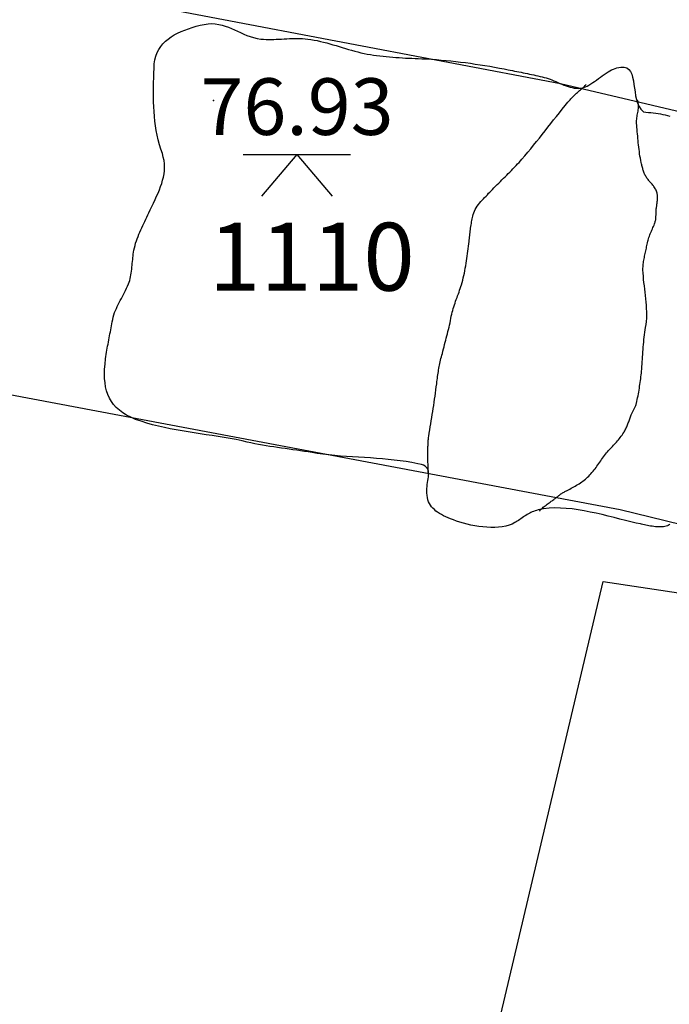
# Model space of a CAD drawing. Units: metres. Extents: x 434978.3 to 434992.3, y 387616.2 to 387631.6.
# Drawn here: x 434980.7 to 434981.4, y 387620.9 to 387622 of the extents above; entities that cross this region are included whole.
import ezdxf

# ---------------------------------------------------------------- set-up
doc = ezdxf.new("R2010")
doc.units = ezdxf.units.M
for name, color, linetype in [('wPlan_Context_Interface', 10, 'Continuous'), ('wPlan_Context_No', 7, 'Continuous'), ('wPlan_Detail', 151, 'Continuous'), ('wPlan_Level', 102, 'Continuous'), ('WS_LEVEL', 4, 'Continuous'), ('WS_SLOT', 5, 'Continuous'), ('WS_STRUCTURE', 22, 'Continuous')]:
    doc.layers.add(name, color=color, linetype=linetype)
doc.styles.add('Contexts', font='arial.ttf', dxfattribs={"height": 1.5})
doc.styles.add('Levels', font='arial.ttf', dxfattribs={"height": 1.25})

msp = doc.modelspace()

# ---------------------------------------------------------------- linework, layer by layer
at = {"layer": 'wPlan_Context_Interface'}
msp.add_lwpolyline([(434981.4158, 387621.4192), (434981.4149, 387621.4185), (434981.4139, 387621.4179), (434981.4129, 387621.4175), (434981.4117, 387621.4171), (434981.4101, 387621.4167), (434981.4085, 387621.4164), (434981.4069, 387621.4163), (434981.4052, 387621.4162), (434981.4034, 387621.4162), (434981.4016, 387621.4163), (434981.3998, 387621.4165), (434981.398, 387621.4166), (434981.3962, 387621.4169), (434981.3944, 387621.4172), (434981.3926, 387621.4175), (434981.3909, 387621.4178), (434981.3892, 387621.4182), (434981.3876, 387621.4185), (434981.386, 387621.4188), (434981.3845, 387621.4192), (434981.3831, 387621.4195), (434981.3786, 387621.4205), (434981.3727, 387621.4218), (434981.3667, 387621.4233), (434981.3605, 387621.4249), (434981.3541, 387621.4265), (434981.3476, 387621.4282), (434981.3411, 387621.4298), (434981.3344, 387621.4313), (434981.3278, 387621.4327), (434981.3211, 387621.434), (434981.3144, 387621.4351), (434981.3078, 387621.4361), (434981.3013, 387621.4367), (434981.2948, 387621.4371), (434981.2885, 387621.4372), (434981.2823, 387621.4369), (434981.2763, 387621.4362), (434981.2705, 387621.4351), (434981.2684, 387621.4345), (434981.2669, 387621.434), (434981.2653, 387621.4334), (434981.2639, 387621.4328), (434981.2624, 387621.4321), (434981.261, 387621.4314), (434981.2595, 387621.4306), (434981.2581, 387621.4298), (434981.2568, 387621.4289), (434981.2554, 387621.428), (434981.254, 387621.4272), (434981.2527, 387621.4262), (434981.2513, 387621.4253), (434981.25, 387621.4244), (434981.2487, 387621.4235), (434981.2473, 387621.4227), (434981.246, 387621.4218), (434981.2447, 387621.421), (434981.2416, 387621.4194), (434981.2382, 387621.4181), (434981.2346, 387621.4171), (434981.2307, 387621.4164), (434981.2266, 387621.4159), (434981.2224, 387621.4157), (434981.2181, 387621.4157), (434981.2137, 387621.4159), (434981.2093, 387621.4162), (434981.2048, 387621.4168), (434981.2004, 387621.4175), (434981.1961, 387621.4183), (434981.1919, 387621.4193), (434981.1878, 387621.4203), (434981.1839, 387621.4215), (434981.1802, 387621.4226), (434981.1768, 387621.4239), (434981.1736, 387621.4251), (434981.1709, 387621.4263), (434981.1683, 387621.4274), (434981.1659, 387621.4286), (434981.1636, 387621.4298), (434981.1614, 387621.4311), (434981.1594, 387621.4324), (434981.1575, 387621.4338), (434981.1558, 387621.4353), (434981.1542, 387621.4368), (434981.1528, 387621.4384), (434981.1515, 387621.4402), (434981.1504, 387621.4421), (434981.1495, 387621.4441), (434981.1487, 387621.4463), (434981.1481, 387621.4486), (434981.1477, 387621.451), (434981.1474, 387621.4537), (434981.1474, 387621.4564), (434981.1475, 387621.4587), (434981.1477, 387621.461), (434981.148, 387621.4632), (434981.1483, 387621.4654), (434981.1487, 387621.4675), (434981.149, 387621.4695), (434981.1493, 387621.4714), (434981.1495, 387621.4733), (434981.1496, 387621.4751), (434981.1495, 387621.4767), (434981.1493, 387621.4783), (434981.1488, 387621.4798), (434981.148, 387621.4811), (434981.1469, 387621.4823), (434981.1455, 387621.4834), (434981.1437, 387621.4843), (434981.1416, 387621.4851), (434981.1376, 387621.486), (434981.1311, 387621.4873), (434981.1246, 387621.4884), (434981.118, 387621.4893), (434981.1115, 387621.4901), (434981.1049, 387621.4908), (434981.0984, 387621.4914), (434981.0918, 387621.4919), (434981.0852, 387621.4924), (434981.0787, 387621.4928), (434981.0721, 387621.4932), (434981.0656, 387621.4936), (434981.059, 387621.494), (434981.0524, 387621.4945), (434981.0459, 387621.4951), (434981.0394, 387621.4957), (434981.0328, 387621.4965), (434981.0263, 387621.4974), (434981.0208, 387621.4983), (434981.0166, 387621.499), (434981.0124, 387621.4997), (434981.0081, 387621.5003), (434981.0039, 387621.5009), (434980.9997, 387621.5015), (434980.9955, 387621.5021), (434980.9913, 387621.5027), (434980.9871, 387621.5033), (434980.9828, 387621.5039), (434980.9786, 387621.5045), (434980.9744, 387621.5052), (434980.9702, 387621.5058), (434980.966, 387621.5066), (434980.9618, 387621.5073), (434980.9576, 387621.5081), (434980.9534, 387621.509), (434980.9492, 387621.5099), (434980.9437, 387621.5112), (434980.9371, 387621.5126), (434980.9305, 387621.5138), (434980.9239, 387621.515), (434980.9173, 387621.5161), (434980.9107, 387621.5171), (434980.9041, 387621.5181), (434980.8975, 387621.5191), (434980.8908, 387621.5201), (434980.8842, 387621.5211), (434980.8776, 387621.5222), (434980.871, 387621.5233), (434980.8644, 387621.5246), (434980.8579, 387621.5259), (434980.8514, 387621.5274), (434980.8449, 387621.5291), (434980.8384, 387621.5309), (434980.8321, 387621.5329), (434980.8262, 387621.535), (434980.8209, 387621.5373), (434980.8162, 387621.5397), (434980.812, 387621.5423), (434980.8082, 387621.5451), (434980.8048, 387621.5482), (434980.8019, 387621.5514), (434980.7994, 387621.5549), (434980.7973, 387621.5585), (434980.7955, 387621.5624), (434980.7942, 387621.5665), (434980.7931, 387621.5708), (434980.7924, 387621.5754), (434980.792, 387621.5802), (434980.7919, 387621.5852), (434980.792, 387621.5904), (434980.7924, 387621.5959), (434980.793, 387621.6017), (434980.7934, 387621.6046), (434980.7937, 387621.6068), (434980.7941, 387621.6091), (434980.7945, 387621.6114), (434980.7948, 387621.6136), (434980.7952, 387621.6159), (434980.7957, 387621.6182), (434980.7961, 387621.6204), (434980.7965, 387621.6227), (434980.797, 387621.6249), (434980.7974, 387621.6272), (434980.7978, 387621.6294), (434980.7983, 387621.6317), (434980.7987, 387621.6339), (434980.7991, 387621.6361), (434980.7995, 387621.6383), (434980.7999, 387621.6405), (434980.8003, 387621.6427), (434980.8009, 387621.6454), (434980.8015, 387621.648), (434980.8022, 387621.6505), (434980.803, 387621.6529), (434980.8039, 387621.6552), (434980.8049, 387621.6575), (434980.8059, 387621.6598), (434980.807, 387621.662), (434980.8081, 387621.6642), (434980.8092, 387621.6663), (434980.8104, 387621.6685), (434980.8116, 387621.6707), (434980.8127, 387621.6729), (434980.8139, 387621.6752), (434980.8151, 387621.6774), (434980.8162, 387621.6798), (434980.8173, 387621.6822), (434980.8183, 387621.6847), (434980.819, 387621.6865), (434980.8196, 387621.6885), (434980.8201, 387621.6904), (434980.8206, 387621.6924), (434980.8209, 387621.6945), (434980.8213, 387621.6966), (434980.8216, 387621.6987), (434980.8218, 387621.7008), (434980.8221, 387621.7029), (434980.8223, 387621.7051), (434980.8225, 387621.7072), (434980.8227, 387621.7093), (434980.8229, 387621.7114), (434980.8231, 387621.7135), (434980.8233, 387621.7156), (434980.8236, 387621.7176), (434980.8239, 387621.7196), (434980.8243, 387621.7217), (434980.8248, 387621.7244), (434980.8255, 387621.727), (434980.8262, 387621.7295), (434980.827, 387621.732), (434980.8279, 387621.7345), (434980.8288, 387621.737), (434980.8298, 387621.7394), (434980.8308, 387621.7418), (434980.8318, 387621.7442), (434980.8329, 387621.7465), (434980.834, 387621.7489), (434980.8352, 387621.7512), (434980.8363, 387621.7536), (434980.8375, 387621.756), (434980.8386, 387621.7584), (434980.8398, 387621.7608), (434980.8409, 387621.7632), (434980.8422, 387621.7662), (434980.8441, 387621.7701), (434980.8459, 387621.7739), (434980.8476, 387621.7776), (434980.8493, 387621.7813), (434980.8509, 387621.7849), (434980.8524, 387621.7884), (434980.8537, 387621.792), (434980.855, 387621.7955), (434980.856, 387621.799), (434980.8568, 387621.8025), (434980.8575, 387621.806), (434980.8579, 387621.8096), (434980.858, 387621.8132), (434980.8579, 387621.817), (434980.8575, 387621.8208), (434980.8567, 387621.8247), (434980.8557, 387621.8287), (434980.8541, 387621.8332), (434980.8525, 387621.8383), (434980.8511, 387621.8435), (434980.8499, 387621.8487), (434980.8489, 387621.8539), (434980.8481, 387621.8591), (434980.8474, 387621.8644), (434980.8469, 387621.8696), (434980.8465, 387621.8749), (434980.8462, 387621.8802), (434980.846, 387621.8855), (434980.8459, 387621.8908), (434980.8459, 387621.8961), (434980.8459, 387621.9015), (434980.846, 387621.9068), (434980.8462, 387621.9121), (434980.8463, 387621.9174), (434980.8465, 387621.9227), (434980.8468, 387621.9277), (434980.8474, 387621.9321), (434980.8484, 387621.9362), (434980.8498, 387621.94), (434980.8516, 387621.9435), (434980.8538, 387621.9467), (434980.8562, 387621.9497), (434980.859, 387621.9525), (434980.862, 387621.955), (434980.8653, 387621.9574), (434980.8688, 387621.9595), (434980.8725, 387621.9614), (434980.8763, 387621.9632), (434980.8803, 387621.9649), (434980.8845, 387621.9664), (434980.8887, 387621.9677), (434980.893, 387621.969), (434980.8973, 387621.9702), (434980.9018, 387621.9712), (434980.9061, 387621.9718), (434980.9102, 387621.972), (434980.9141, 387621.9718), (434980.9179, 387621.9712), (434980.9215, 387621.9704), (434980.925, 387621.9693), (434980.9285, 387621.9681), (434980.9319, 387621.9667), (434980.9352, 387621.9651), (434980.9386, 387621.9636), (434980.942, 387621.962), (434980.9454, 387621.9605), (434980.9489, 387621.959), (434980.9525, 387621.9577), (434980.9563, 387621.9566), (434980.9602, 387621.9557), (434980.9643, 387621.955), (434980.9674, 387621.9547), (434980.9701, 387621.9546), (434980.9729, 387621.9545), (434980.9758, 387621.9545), (434980.9786, 387621.9546), (434980.9814, 387621.9547), (434980.9843, 387621.9548), (434980.9871, 387621.955), (434980.99, 387621.9551), (434980.9929, 387621.9553), (434980.9958, 387621.9555), (434980.9987, 387621.9556), (434981.0016, 387621.9557), (434981.0045, 387621.9557), (434981.0074, 387621.9556), (434981.0103, 387621.9555), (434981.0132, 387621.9553), (434981.0161, 387621.955), (434981.0196, 387621.9545), (434981.0231, 387621.9539), (434981.0266, 387621.9532), (434981.0301, 387621.9524), (434981.0336, 387621.9515), (434981.037, 387621.9506), (434981.0405, 387621.9497), (434981.0439, 387621.9487), (434981.0473, 387621.9477), (434981.0507, 387621.9466), (434981.0542, 387621.9456), (434981.0576, 387621.9445), (434981.061, 387621.9435), (434981.0645, 387621.9425), (434981.0679, 387621.9416), (434981.0714, 387621.9407), (434981.0748, 387621.9398), (434981.0783, 387621.9391), (434981.0817, 387621.9384), (434981.0852, 387621.9378), (434981.0886, 387621.9372), (434981.0921, 387621.9367), (434981.0956, 387621.9363), (434981.0992, 387621.9359), (434981.1027, 387621.9355), (434981.1062, 387621.9352), (434981.1098, 387621.9349), (434981.1134, 387621.9346), (434981.1169, 387621.9344), (434981.1205, 387621.9342), (434981.124, 387621.934), (434981.1276, 387621.9338), (434981.1311, 387621.9337), (434981.1346, 387621.9335), (434981.138, 387621.9334), (434981.1418, 387621.9332), (434981.1472, 387621.933), (434981.1526, 387621.9326), (434981.158, 387621.9323), (434981.1634, 387621.9318), (434981.1687, 387621.9314), (434981.1741, 387621.9308), (434981.1795, 387621.9302), (434981.1848, 387621.9296), (434981.1902, 387621.9289), (434981.1956, 387621.9282), (434981.2009, 387621.9274), (434981.2062, 387621.9266), (434981.2116, 387621.9258), (434981.2169, 387621.9249), (434981.2222, 387621.9239), (434981.2275, 387621.9229), (434981.2328, 387621.9219), (434981.2373, 387621.921), (434981.2396, 387621.9205), (434981.242, 387621.9201), (434981.2443, 387621.9196), (434981.2467, 387621.9191), (434981.249, 387621.9187), (434981.2514, 387621.9182), (434981.2537, 387621.9177), (434981.2561, 387621.9173), (434981.2584, 387621.9168), (434981.2608, 387621.9163), (434981.2631, 387621.9158), (434981.2654, 387621.9153), (434981.2678, 387621.9148), (434981.2701, 387621.9143), (434981.2724, 387621.9137), (434981.2747, 387621.9132), (434981.277, 387621.9126), (434981.2792, 387621.912), (434981.2813, 387621.9114), (434981.2834, 387621.9106), (434981.2855, 387621.9098), (434981.2877, 387621.9089), (434981.2899, 387621.908), (434981.2921, 387621.907), (434981.2943, 387621.906), (434981.2966, 387621.9051), (434981.2988, 387621.9042), (434981.3011, 387621.9033), (434981.3033, 387621.9026), (434981.3056, 387621.9019), (434981.3078, 387621.9013), (434981.31, 387621.9009), (434981.3122, 387621.9006), (434981.3144, 387621.9005), (434981.3166, 387621.9006), (434981.3186, 387621.9009), (434981.3204, 387621.9015), (434981.3224, 387621.9022), (434981.3243, 387621.9031), (434981.3263, 387621.9042), (434981.3284, 387621.9054), (434981.3305, 387621.9068), (434981.3326, 387621.9082), (434981.3347, 387621.9097), (434981.3368, 387621.9113), (434981.339, 387621.9128), (434981.3411, 387621.9144), (434981.3432, 387621.9159), (434981.3453, 387621.9173), (434981.3474, 387621.9186), (434981.3495, 387621.9198), (434981.3514, 387621.9209), (434981.3534, 387621.9218), (434981.3573, 387621.9232), (434981.3617, 387621.924), (434981.3652, 387621.924), (434981.3681, 387621.923), (434981.3704, 387621.9213), (434981.3722, 387621.919), (434981.3736, 387621.9161), (434981.3746, 387621.9127), (434981.3754, 387621.9089), (434981.376, 387621.9049), (434981.3766, 387621.9007), (434981.3772, 387621.8965), (434981.3779, 387621.8922), (434981.3789, 387621.8881), (434981.3801, 387621.8842), (434981.3817, 387621.8806), (434981.3837, 387621.8774), (434981.3864, 387621.8747), (434981.3892, 387621.8741), (434981.392, 387621.874), (434981.3947, 387621.8738), (434981.3974, 387621.8735), (434981.4, 387621.8732), (434981.4027, 387621.8728), (434981.4052, 387621.8723), (434981.4078, 387621.8717), (434981.4104, 387621.8711), (434981.4129, 387621.8705), (434981.4155, 387621.8697)], dxfattribs=at)
at = {"layer": 'wPlan_Detail'}
for points in [[(434981.1491, 387621.4762), (434981.1491, 387621.4773), (434981.1491, 387621.4784), (434981.149, 387621.4796), (434981.149, 387621.4808), (434981.1489, 387621.4821), (434981.1489, 387621.4834), (434981.1488, 387621.4847), (434981.1488, 387621.486), (434981.1487, 387621.4873), (434981.1487, 387621.4886), (434981.1486, 387621.49), (434981.1486, 387621.4913), (434981.1486, 387621.4926), (434981.1485, 387621.4939), (434981.1485, 387621.4952), (434981.1485, 387621.4965), (434981.1485, 387621.4978), (434981.1486, 387621.4989), (434981.1486, 387621.4999), (434981.1486, 387621.5009), (434981.1486, 387621.5019), (434981.1487, 387621.5029), (434981.1487, 387621.5039), (434981.1487, 387621.505), (434981.1488, 387621.506), (434981.1488, 387621.507), (434981.1488, 387621.508), (434981.1489, 387621.509), (434981.149, 387621.5101), (434981.149, 387621.5111), (434981.1491, 387621.5121), (434981.1492, 387621.5131), (434981.1493, 387621.5141), (434981.1495, 387621.5151), (434981.1497, 387621.5165), (434981.1502, 387621.5199), (434981.1507, 387621.5233), (434981.1513, 387621.5267), (434981.1518, 387621.5301), (434981.1524, 387621.5335), (434981.1529, 387621.5369), (434981.1534, 387621.5403), (434981.154, 387621.5437), (434981.1545, 387621.5471), (434981.1551, 387621.5505), (434981.1556, 387621.5539), (434981.1561, 387621.5573), (434981.1566, 387621.5607), (434981.1571, 387621.5641), (434981.1575, 387621.5675), (434981.1579, 387621.5709), (434981.1584, 387621.5744), (434981.1586, 387621.5766), (434981.1589, 387621.5785), (434981.1591, 387621.5803), (434981.1594, 387621.5822), (434981.1596, 387621.584), (434981.1599, 387621.5859), (434981.1602, 387621.5877), (434981.1605, 387621.5895), (434981.1608, 387621.5914), (434981.1612, 387621.5932), (434981.1615, 387621.595), (434981.1619, 387621.5968), (434981.1623, 387621.5986), (434981.1627, 387621.6005), (434981.1631, 387621.6023), (434981.1636, 387621.6041), (434981.164, 387621.6059), (434981.1646, 387621.6079), (434981.1652, 387621.6104), (434981.1658, 387621.6128), (434981.1665, 387621.6152), (434981.1671, 387621.6177), (434981.1678, 387621.6201), (434981.1684, 387621.6224), (434981.169, 387621.6248), (434981.1696, 387621.6272), (434981.1702, 387621.6296), (434981.1708, 387621.632), (434981.1714, 387621.6344), (434981.172, 387621.6368), (434981.1725, 387621.6392), (434981.1731, 387621.6416), (434981.1736, 387621.644), (434981.1741, 387621.6465), (434981.1745, 387621.6489), (434981.175, 387621.6511), (434981.1754, 387621.6532), (434981.176, 387621.6552), (434981.1766, 387621.6573), (434981.1772, 387621.6594), (434981.1779, 387621.6614), (434981.1786, 387621.6634), (434981.1793, 387621.6654), (434981.18, 387621.6675), (434981.1808, 387621.6695), (434981.1815, 387621.6715), (434981.1823, 387621.6735), (434981.183, 387621.6755), (434981.1837, 387621.6776), (434981.1844, 387621.6796), (434981.1851, 387621.6816), (434981.1857, 387621.6837), (434981.1864, 387621.686), (434981.1871, 387621.6886), (434981.1877, 387621.6913), (434981.1883, 387621.6939), (434981.1889, 387621.6965), (434981.1894, 387621.6992), (434981.1899, 387621.7019), (434981.1904, 387621.7046), (434981.1909, 387621.7073), (434981.1913, 387621.71), (434981.1917, 387621.7126), (434981.1921, 387621.7153), (434981.1925, 387621.718), (434981.1928, 387621.7207), (434981.1932, 387621.7234), (434981.1935, 387621.7261), (434981.1938, 387621.7288), (434981.1941, 387621.7314), (434981.1943, 387621.733), (434981.1945, 387621.7346), (434981.1947, 387621.7363), (434981.1949, 387621.7379), (434981.1951, 387621.7396), (434981.1952, 387621.7413), (434981.1954, 387621.743), (434981.1956, 387621.7447), (434981.1958, 387621.7463), (434981.1961, 387621.748), (434981.1963, 387621.7497), (434981.1966, 387621.7514), (434981.1968, 387621.753), (434981.1971, 387621.7547), (434981.1974, 387621.7563), (434981.1978, 387621.7579), (434981.1982, 387621.7595), (434981.1987, 387621.7613), (434981.1993, 387621.7632), (434981.2001, 387621.765), (434981.201, 387621.7669), (434981.2021, 387621.7686), (434981.2032, 387621.7704), (434981.2044, 387621.7721), (434981.2057, 387621.7737), (434981.2071, 387621.7754), (434981.2085, 387621.777), (434981.2099, 387621.7785), (434981.2113, 387621.7801), (434981.2128, 387621.7816), (434981.2143, 387621.7831), (434981.2157, 387621.7846), (434981.2171, 387621.786), (434981.2185, 387621.7874), (434981.2199, 387621.7889), (434981.2216, 387621.7907), (434981.2234, 387621.7925), (434981.2251, 387621.7943), (434981.2268, 387621.796), (434981.2286, 387621.7977), (434981.2303, 387621.7995), (434981.2321, 387621.8012), (434981.2338, 387621.8029), (434981.2356, 387621.8046), (434981.2373, 387621.8064), (434981.2391, 387621.8081), (434981.2408, 387621.8099), (434981.2425, 387621.8116), (434981.2442, 387621.8134), (434981.2459, 387621.8152), (434981.2476, 387621.817), (434981.2493, 387621.8188), (434981.2523, 387621.8223), (434981.2556, 387621.8261), (434981.2589, 387621.8299), (434981.2621, 387621.8338), (434981.2653, 387621.8377), (434981.2685, 387621.8417), (434981.2717, 387621.8456), (434981.2748, 387621.8496), (434981.278, 387621.8536), (434981.2811, 387621.8576), (434981.2842, 387621.8616), (434981.2873, 387621.8656), (434981.2905, 387621.8695), (434981.2937, 387621.8735), (434981.2968, 387621.8774), (434981.3, 387621.8814), (434981.3032, 387621.8852), (434981.3055, 387621.888), (434981.3065, 387621.8891), (434981.3076, 387621.8902), (434981.3086, 387621.8912), (434981.3096, 387621.8922), (434981.3107, 387621.8932), (434981.3117, 387621.8942), (434981.3128, 387621.8952), (434981.3138, 387621.8961), (434981.3149, 387621.897), (434981.316, 387621.898), (434981.317, 387621.8989), (434981.3181, 387621.8998), (434981.3192, 387621.9007), (434981.3202, 387621.9017), (434981.3213, 387621.9026), (434981.3223, 387621.9036), (434981.3233, 387621.9046)], [(434981.2721, 387621.4338), (434981.2723, 387621.4343), (434981.2728, 387621.435), (434981.2734, 387621.4356), (434981.2741, 387621.4364), (434981.275, 387621.4371), (434981.2759, 387621.4379), (434981.2769, 387621.4387), (434981.278, 387621.4396), (434981.2791, 387621.4404), (434981.2802, 387621.4413), (434981.2814, 387621.4421), (434981.2825, 387621.4429), (434981.2836, 387621.4437), (434981.2847, 387621.4445), (434981.2857, 387621.4452), (434981.2866, 387621.4459), (434981.2875, 387621.4465), (434981.2882, 387621.4471), (434981.289, 387621.4478), (434981.2898, 387621.4484), (434981.2907, 387621.449), (434981.2915, 387621.4496), (434981.2923, 387621.4502), (434981.2931, 387621.4508), (434981.2939, 387621.4514), (434981.2947, 387621.452), (434981.2955, 387621.4526), (434981.2963, 387621.4531), (434981.2972, 387621.4537), (434981.298, 387621.4542), (434981.2989, 387621.4547), (434981.2997, 387621.4552), (434981.3006, 387621.4557), (434981.3015, 387621.4562), (434981.3025, 387621.4566), (434981.3039, 387621.4573), (434981.3054, 387621.4581), (434981.3069, 387621.4589), (434981.3084, 387621.4596), (434981.3098, 387621.4605), (434981.3113, 387621.4613), (434981.3128, 387621.4622), (434981.3142, 387621.463), (434981.3156, 387621.4639), (434981.317, 387621.4649), (434981.3184, 387621.4659), (434981.3197, 387621.4669), (434981.3211, 387621.4679), (434981.3224, 387621.4689), (434981.3237, 387621.4701), (434981.3249, 387621.4712), (434981.3261, 387621.4724), (434981.3273, 387621.4736), (434981.3285, 387621.4749), (434981.3297, 387621.4763), (434981.3309, 387621.4777), (434981.332, 387621.4791), (434981.3331, 387621.4805), (434981.3342, 387621.482), (434981.3352, 387621.4834), (434981.3363, 387621.4849), (434981.3373, 387621.4864), (434981.3384, 387621.4878), (434981.3394, 387621.4893), (434981.3404, 387621.4908), (434981.3415, 387621.4922), (434981.3426, 387621.4937), (434981.3437, 387621.4951), (434981.3448, 387621.4965), (434981.3459, 387621.4979), (434981.347, 387621.4992), (434981.3481, 387621.5005), (434981.3492, 387621.5017), (434981.3503, 387621.5029), (434981.3514, 387621.504), (434981.3525, 387621.5052), (434981.3536, 387621.5064), (434981.3547, 387621.5076), (434981.3558, 387621.5088), (434981.3569, 387621.51), (434981.358, 387621.5112), (434981.359, 387621.5124), (434981.36, 387621.5137), (434981.361, 387621.515), (434981.362, 387621.5163), (434981.363, 387621.5176), (434981.3639, 387621.519), (434981.3648, 387621.5204), (434981.3654, 387621.5214), (434981.3659, 387621.5225), (434981.3665, 387621.5235), (434981.367, 387621.5246), (434981.3675, 387621.5257), (434981.368, 387621.5268), (434981.3685, 387621.5279), (434981.3689, 387621.529), (434981.3694, 387621.5301), (434981.3698, 387621.5312), (434981.3703, 387621.5323), (434981.3707, 387621.5334), (434981.3711, 387621.5345), (434981.3715, 387621.5356), (434981.3719, 387621.5368), (434981.3723, 387621.5379), (434981.3727, 387621.539), (434981.3731, 387621.54), (434981.3734, 387621.5408), (434981.3738, 387621.5416), (434981.3741, 387621.5424), (434981.3745, 387621.5431), (434981.3749, 387621.5438), (434981.3753, 387621.5446), (434981.3756, 387621.5453), (434981.376, 387621.546), (434981.3764, 387621.5467), (434981.3767, 387621.5475), (434981.3771, 387621.5482), (434981.3774, 387621.549), (434981.3778, 387621.5497), (434981.3781, 387621.5505), (434981.3783, 387621.5513), (434981.3786, 387621.5522), (434981.3788, 387621.553), (434981.3792, 387621.5548), (434981.3797, 387621.5568), (434981.3801, 387621.5589), (434981.3805, 387621.561), (434981.3809, 387621.5631), (434981.3813, 387621.5652), (434981.3816, 387621.5673), (434981.382, 387621.5694), (434981.3823, 387621.5715), (434981.3827, 387621.5736), (434981.383, 387621.5757), (434981.3833, 387621.5778), (434981.3835, 387621.5799), (434981.3838, 387621.582), (434981.384, 387621.5841), (434981.3842, 387621.5862), (434981.3844, 387621.5883), (434981.3846, 387621.5905), (434981.3848, 387621.5932), (434981.385, 387621.5959), (434981.3852, 387621.5986), (434981.3854, 387621.6013), (434981.3856, 387621.6041), (434981.3857, 387621.6068), (434981.3859, 387621.6095), (434981.3861, 387621.6122), (434981.3863, 387621.6149), (434981.3865, 387621.6177), (434981.3868, 387621.6204), (434981.387, 387621.6231), (434981.3873, 387621.6258), (434981.3877, 387621.6285), (434981.388, 387621.6312), (434981.3884, 387621.6339), (434981.3888, 387621.6366), (434981.3894, 387621.6397), (434981.3898, 387621.6432), (434981.3901, 387621.6468), (434981.3902, 387621.6503), (434981.3902, 387621.6539), (434981.39, 387621.6575), (434981.3898, 387621.661), (434981.3895, 387621.6646), (434981.3892, 387621.6682), (434981.3888, 387621.6717), (434981.3883, 387621.6753), (434981.3879, 387621.6789), (434981.3875, 387621.6824), (434981.387, 387621.686), (434981.3867, 387621.6895), (434981.3864, 387621.6931), (434981.3862, 387621.6966), (434981.386, 387621.7001), (434981.386, 387621.7019), (434981.3861, 387621.7035), (434981.3862, 387621.705), (434981.3863, 387621.7065), (434981.3865, 387621.708), (434981.3867, 387621.7095), (434981.387, 387621.7109), (434981.3872, 387621.7124), (434981.3875, 387621.7138), (434981.3878, 387621.7153), (434981.3881, 387621.7167), (434981.3885, 387621.7182), (434981.3888, 387621.7196), (434981.3891, 387621.7211), (434981.3894, 387621.7226), (434981.3897, 387621.7241), (434981.39, 387621.7256), (434981.3903, 387621.7271), (434981.3906, 387621.7286), (434981.3909, 387621.7301), (434981.3913, 387621.7316), (434981.3917, 387621.733), (434981.3921, 387621.7344), (434981.3926, 387621.7358), (434981.3931, 387621.7372), (434981.3936, 387621.7386), (434981.3941, 387621.7399), (434981.3947, 387621.7413), (434981.3953, 387621.7427), (434981.3958, 387621.744), (434981.3964, 387621.7454), (434981.397, 387621.7467), (434981.3976, 387621.7481), (434981.3982, 387621.7495), (434981.3987, 387621.7509), (434981.3991, 387621.7519), (434981.3994, 387621.7528), (434981.3996, 387621.7536), (434981.3998, 387621.7545), (434981.4, 387621.7553), (434981.4001, 387621.7562), (434981.4002, 387621.757), (434981.4003, 387621.7579), (434981.4003, 387621.7587), (434981.4003, 387621.7596), (434981.4004, 387621.7604), (434981.4004, 387621.7613), (434981.4004, 387621.7621), (434981.4004, 387621.763), (434981.4004, 387621.7639), (434981.4005, 387621.7648), (434981.4005, 387621.7657), (434981.4006, 387621.7666), (434981.4007, 387621.7676), (434981.4008, 387621.7686), (434981.401, 387621.7696), (434981.4011, 387621.7706), (434981.4013, 387621.7716), (434981.4014, 387621.7726), (434981.4015, 387621.7736), (434981.4017, 387621.7747), (434981.4018, 387621.7757), (434981.4019, 387621.7767), (434981.402, 387621.7777), (434981.402, 387621.7787), (434981.402, 387621.7797), (434981.402, 387621.7807), (434981.402, 387621.7817), (434981.4019, 387621.7828), (434981.4017, 387621.7838), (434981.4015, 387621.7849), (434981.4012, 387621.786), (434981.4009, 387621.7871), (434981.4004, 387621.7882), (434981.3999, 387621.7892), (434981.3994, 387621.7901), (434981.3988, 387621.7911), (434981.3981, 387621.792), (434981.3975, 387621.7929), (434981.3968, 387621.7937), (434981.396, 387621.7946), (434981.3953, 387621.7954), (434981.3945, 387621.7963), (434981.3938, 387621.7971), (434981.393, 387621.798), (434981.3923, 387621.7989), (434981.3916, 387621.7997), (434981.3909, 387621.8006), (434981.3903, 387621.8015), (434981.3897, 387621.8024), (434981.3892, 387621.8033), (434981.3887, 387621.8042), (434981.3882, 387621.8051), (434981.3877, 387621.8061), (434981.3873, 387621.807), (434981.387, 387621.808), (434981.3866, 387621.809), (434981.3863, 387621.81), (434981.386, 387621.811), (434981.3857, 387621.8121), (434981.3854, 387621.8131), (434981.3851, 387621.8141), (434981.3849, 387621.8152), (434981.3846, 387621.8162), (434981.3844, 387621.8173), (434981.3841, 387621.8186), (434981.3836, 387621.821), (434981.3831, 387621.8234), (434981.3827, 387621.8258), (434981.3823, 387621.8282), (434981.382, 387621.8307), (434981.3817, 387621.8331), (434981.3814, 387621.8355), (434981.3811, 387621.838), (434981.3808, 387621.8404), (434981.3806, 387621.8429), (434981.3804, 387621.8453), (434981.3802, 387621.8477), (434981.38, 387621.8502), (434981.3797, 387621.8526), (434981.3795, 387621.8551), (434981.3793, 387621.8575), (434981.3791, 387621.8599), (434981.3789, 387621.8618), (434981.3789, 387621.8634), (434981.3789, 387621.8649), (434981.3791, 387621.8664), (434981.3792, 387621.868), (434981.3795, 387621.8695), (434981.3797, 387621.871), (434981.38, 387621.8725), (434981.3802, 387621.874), (434981.3805, 387621.8754), (434981.3807, 387621.8769), (434981.3809, 387621.8784), (434981.381, 387621.8799), (434981.381, 387621.8814), (434981.381, 387621.883), (434981.3808, 387621.8845), (434981.3805, 387621.886), (434981.3801, 387621.8875)]]:
    msp.add_lwpolyline(points, dxfattribs=at)
at = {"layer": 'wPlan_Level'}
for points in [[(434980.9447, 387621.8275), (434981.0634, 387621.8275)], [(434981.0041, 387621.8275), (434980.9652, 387621.7815)], [(434981.0041, 387621.8275), (434981.0429, 387621.7815)]]:
    msp.add_lwpolyline(points, dxfattribs=at)
at = {"layer": 'WS_LEVEL'}
msp.add_point((434980.912, 387621.887), dxfattribs=at)
msp.add_point((434980.912, 387621.887), dxfattribs=at)
at = {"layer": 'WS_SLOT'}
msp.add_lwpolyline([(434981.248, 387619.098), (434980.986, 387619.159), (434980.877, 387619.201), (434980.773, 387619.252), (434980.752, 387619.259), (434980.876, 387619.604), (434980.863, 387619.638), (434980.853, 387619.684), (434980.904, 387619.73), (434980.97, 387619.78), (434981.342, 387621.356), (434981.753, 387621.294), (434981.661, 387621.099), (434981.77, 387621.07), (434981.814, 387620.861), (434981.682, 387620.821), (434981.34, 387619.249), (434981.248, 387619.098)], close=True, dxfattribs=at)
at = {"layer": 'WS_STRUCTURE'}
msp.add_lwpolyline([(434983.61, 387621.033), (434983.091, 387621.037), (434983.019, 387621.192), (434982.72, 387621.114), (434982.697, 387621.003), (434982.456, 387621.012), (434982.403, 387621.18), (434981.361, 387621.435), (434980.56, 387621.586), (434979.421, 387621.893), (434979.443, 387622.217), (434980.675, 387622.024), (434981.295, 387621.906), (434981.498, 387621.858), (434981.981, 387621.736), (434981.971, 387621.579), (434982.628, 387621.462), (434982.615, 387621.467), (434983.321, 387621.554)], dxfattribs=at)

# ---------------------------------------------------------------- texts
at = {"layer": 'wPlan_Context_No', "insert": (434980.907, 387621.7521), "char_height": 0.075, "attachment_point": 1, "style": 'Contexts'}
msp.add_mtext_dynamic_manual_height_columns('1110', width=0.398145, gutter_width=0.3125, heights=[0], dxfattribs=at)
at = {"layer": 'wPlan_Level', "insert": (434980.8978, 387621.9116), "char_height": 0.0625, "attachment_point": 1, "style": 'Levels'}
msp.add_mtext('76.93', dxfattribs=at)

doc.saveas('drawing.dxf')
